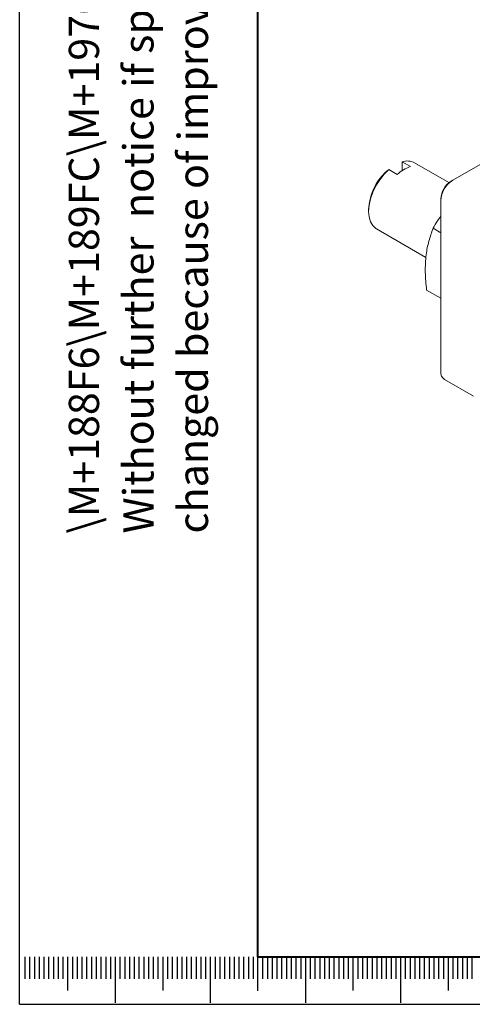
# Model space of a CAD drawing. Units: millimetres. Extents: x 0 to 704, y -1 to 558.
# Drawn here: x 0 to 48, y 0 to 103 of the extents above; entities that cross this region are included whole.
import ezdxf

# ---------------------------------------------------------------- set-up
doc = ezdxf.new("R2010")
doc.units = ezdxf.units.MM
for name, color, linetype in [('1', 1, 'Continuous'), ('SLD-0', 7, 'Continuous'), ('图框', 179, 'Continuous')]:
    doc.layers.add(name, color=color, linetype=linetype)
doc.styles.add('SLDTEXTSTYLE0', font='TXT', dxfattribs={"width": 0.7, "bigfont": 'bigfont'})
doc.styles.add('SLDTEXTSTYLE3', font='TXT', dxfattribs={"width": 0.7})

# ---------------------------------------------------------------- blocks, each defined once
blk = doc.blocks.new('SW_NOTE_2')
at = {"layer": '图框', "color": 0, "char_height": 3.175, "attachment_point": 1, "rotation": 90}
for s, insert, style in [('\\M+188F6\\M+189FC\\M+197C7\\M+19399\\M+18CB4\\M+188F6\\M+18143规\\M+18A69\\M+188C8\\M+18B79\\M+18A4F观\\M+1974C\\M+18F8A变\\M+18D58时\\M+18143\\M+19573\\M+18DC4另\\M+18D73\\M+192CA\\M+1926D\\M+18143\\M+18C68请谅\\M+189F0\\M+18142', (-4.09, 0), 'SLDTEXTSTYLE0'), ('changed because of improvement thanks for your understanding', (7.37, 0), 'SLDTEXTSTYLE3'), ('Without further  notice if specification and exterior have been', (1.64, 0), 'SLDTEXTSTYLE3')]:
    blk.add_mtext(s, dxfattribs=dict(at, insert=insert, style=style))

msp = doc.modelspace()

# ---------------------------------------------------------------- linework, layer by layer
at = {"color": 7, "linetype": 'Continuous', "lineweight": 15}
for p, q in [((70.98045, 101.2136), (45.5246, 86.51825)), ((40.2217, 87.53147), (40.22186, 88.38305)), ((40.22192, 88.45457), (40.22174, 87.5315)), ((40.22186, 88.38305), (40.22192, 88.45457)), ((40.22192, 88.45457), (41.1058, 87.94431)), ((45.12726, 86.26206), (41.51403, 88.34794)), ((38.8077, 87.63852), (38.4541, 87.363)), ((39.69159, 87.12827), (38.8077, 87.63852)), ((45.34783, 86.41617), (45.5246, 86.51825)), ((44.28717, 84.57905), (44.28717, 84.37495)), ((44.28717, 84.37495), (44.28717, 66.41105)), ((36.68577, 83.45503), (36.68577, 83.25093)), ((37.51436, 81.41955), (42.714, 78.41786)), ((44.28717, 80.99447), (43.46742, 81.4677)), ((44.28717, 74.12058), (42.77677, 74.99252)), ((44.64967, 65.60982), (47.70105, 63.8483))]:
    msp.add_line(p, q, dxfattribs=at)
at = {"color": 7, "linetype": 'Continuous', "lineweight": 15, "flags": 128}
msp.add_lwpolyline([(38.8077, 87.63852), (38.30752, 87.14115), (37.84999, 86.56397), (37.4513, 85.92739), (37.12554, 85.25392), (36.88422, 84.56735), (36.73588, 83.89197), (36.68577, 83.25166), (36.73565, 82.66904), (36.88375, 82.16472), (37.12486, 81.75653), (37.45043, 81.45889), (37.51436, 81.41955)], dxfattribs=at)
at = {"color": 7, "linetype": 'Continuous', "lineweight": 15}
for centre, radius, start, end in [((42.2228, 84.37509), 3.73992, 107.3776329, 132.5947224), ((40.74351, 86.89303), 1.64634, 62.0942231, 108.4707468), ((42.50006, 83.17817), 5.82088, 134.0334253, 177.2737732), ((46.97379, 84.25269), 2.68941, 122.6054783, 177.3945215), ((46.58999, 84.47426), 2.30521, 122.6054783, 177.3945215), ((45.11962, 66.30506), 0.83917, 172.7441704, 235.9436492)]:
    msp.add_arc(centre, radius, start, end, dxfattribs=at)
for points, knots in [([(43.46742, 81.4677), (43.61467, 81.72691), (43.86687, 82.17086), (44.16366, 82.60163), (44.28717, 82.78088)], [0, 0, 0, 0, 0.583885746, 1, 1, 1, 1]), ([(42.77677, 74.99252), (42.71782, 75.62309), (42.62886, 76.57488), (42.64902, 77.80242), (42.74567, 78.91175), (42.99206, 80.16665), (43.308, 81.03137), (43.46742, 81.4677)], [0, 0, 0, 0, 0.264532344, 0.399285645, 0.535065101, 0.765402277, 1, 1, 1, 1])]:
    msp.add_open_spline(points, degree=3, knots=knots, dxfattribs=at)
at = {"layer": '1', "color": 7}
msp.add_line((25, 4.98469), (97, 4.96937), dxfattribs=at)
at = {"layer": 'SLD-0', "color": 7}
for p, q in [((0.54333, 4.98469), (0.54333, 2.67542)), ((1.04333, 4.98469), (1.04333, 2.67542)), ((1.54333, 4.98469), (1.54333, 2.67542)), ((2.04333, 4.98469), (2.04333, 2.67542)), ((2.54333, 4.98469), (2.54333, 2.67542)), ((3.04333, 4.98469), (3.04333, 2.67542)), ((3.54333, 4.98469), (3.54333, 2.67542)), ((4.04333, 4.98469), (4.04333, 2.67542)), ((4.54333, 4.98469), (4.54333, 2.67542)), ((5.04333, 4.98469), (5.04333, 1.4419)), ((5.54333, 4.98469), (5.54333, 2.67542)), ((6.04333, 4.98469), (6.04333, 2.67542)), ((6.54333, 4.98469), (6.54333, 2.67542)), ((7.04333, 4.98469), (7.04333, 2.67542)), ((7.54333, 4.98469), (7.54333, 2.67542)), ((8.04333, 4.98469), (8.04333, 2.67542)), ((8.54333, 4.98469), (8.54333, 2.67542)), ((9.04333, 4.98469), (9.04333, 2.67542)), ((9.54333, 4.98469), (9.54333, 2.67542)), ((10.04333, 4.98469), (10.04333, 0.15858)), ((10.04333, 4.98469), (10.04333, 1.4419)), ((10.54333, 4.98469), (10.54333, 2.67542)), ((11.04333, 4.98469), (11.04333, 2.67542)), ((11.54333, 4.98469), (11.54333, 2.67542)), ((12.04333, 4.98469), (12.04333, 2.67542)), ((12.54333, 4.98469), (12.54333, 2.67542)), ((13.04333, 4.98469), (13.04333, 2.67542)), ((13.54333, 4.98469), (13.54333, 2.67542)), ((14.04333, 4.98469), (14.04333, 2.67542)), ((14.54333, 4.98469), (14.54333, 2.67542)), ((15.04333, 4.98469), (15.04333, 1.4419)), ((15.54333, 4.98469), (15.54333, 2.67542)), ((16.04333, 4.98469), (16.04333, 2.67542)), ((16.54333, 4.98469), (16.54333, 2.67542)), ((17.04333, 4.98469), (17.04333, 2.67542)), ((17.54333, 4.98469), (17.54333, 2.67542)), ((18.04333, 4.98469), (18.04333, 2.67542)), ((18.54333, 4.98469), (18.54333, 2.67542)), ((19.04333, 4.98469), (19.04333, 2.67542)), ((19.54333, 4.98469), (19.54333, 2.67542)), ((20.04333, 4.98469), (20.04333, 0.15858)), ((20.54333, 4.98469), (20.54333, 2.67542)), ((21.04333, 4.98469), (21.04333, 2.67542)), ((21.54333, 4.98469), (21.54333, 2.67542)), ((22.04333, 4.98469), (22.04333, 2.67542)), ((22.54333, 4.98469), (22.54333, 2.67542)), ((23.04333, 4.98469), (23.04333, 2.67542)), ((23.54333, 4.98469), (23.54333, 2.67542)), ((24.04333, 4.98469), (24.04333, 2.67542)), ((24.54333, 4.98469), (24.54333, 2.67542)), ((25, 4.98469), (25, 1.42659)), ((25.54333, 4.98469), (25.54333, 2.67542)), ((26.04333, 4.98469), (26.04333, 2.67542)), ((26.54333, 4.98469), (26.54333, 2.67542)), ((27.04333, 4.98469), (27.04333, 2.67542)), ((27.54333, 4.98469), (27.54333, 2.67542)), ((28.04333, 4.98469), (28.04333, 2.67542)), ((28.54333, 4.98469), (28.54333, 2.67542)), ((29.04333, 5), (29.04333, 2.69074)), ((29.54333, 4.98469), (29.54333, 2.67542)), ((30.04333, 4.98469), (30.04333, 0.15858)), ((30.54333, 4.98469), (30.54333, 2.67542)), ((31.04333, 4.98469), (31.04333, 2.67542)), ((31.54333, 4.98469), (31.54333, 2.67542)), ((32.04333, 4.98469), (32.04333, 2.67542)), ((32.54333, 4.98469), (32.54333, 2.67542)), ((33.04333, 4.98469), (33.04333, 2.67542)), ((33.54333, 4.98469), (33.54333, 2.67542)), ((34.04333, 4.98469), (34.04333, 2.67542)), ((34.54333, 4.98469), (34.54333, 2.67542)), ((35.04333, 4.98469), (35.04333, 1.4419)), ((35.54333, 4.98469), (35.54333, 2.67542)), ((36.04333, 4.98469), (36.04333, 2.67542)), ((36.54333, 4.98469), (36.54333, 2.67542)), ((37.04333, 4.98469), (37.04333, 2.67542)), ((37.54333, 4.98469), (37.54333, 2.67542)), ((38.04333, 4.98469), (38.04333, 2.67542)), ((38.54333, 4.98469), (38.54333, 2.67542)), ((39.04333, 4.98469), (39.04333, 2.67542)), ((39.54333, 4.98469), (39.54333, 2.67542)), ((40.04333, 4.98469), (40.04333, 0.15858)), ((40.54333, 4.98469), (40.54333, 2.67542)), ((41.04333, 4.98469), (41.04333, 2.67542)), ((41.54333, 4.98469), (41.54333, 2.67542)), ((42.04333, 4.98469), (42.04333, 2.67542)), ((42.54333, 4.98469), (42.54333, 2.67542)), ((43.04333, 4.98469), (43.04333, 2.67542)), ((43.54333, 4.98469), (43.54333, 2.67542)), ((44.04333, 4.98469), (44.04333, 2.67542)), ((44.54333, 4.98469), (44.54333, 2.67542)), ((45.04333, 4.98469), (45.04333, 1.4419)), ((45.54333, 4.98469), (45.54333, 2.67542)), ((46.04333, 4.98469), (46.04333, 2.67542)), ((46.54333, 4.98469), (46.54333, 2.67542)), ((47.04333, 4.98469), (47.04333, 2.67542)), ((47.54333, 4.98469), (47.54333, 2.67542))]:
    msp.add_line(p, q, dxfattribs=at)
at = {"layer": '图框', "color": 7}
for q in [(0, 297), (420, 0)]:
    msp.add_line((0, 0), q, dxfattribs=at)
at = {"layer": '图框', "color": 7, "lineweight": 40}
for p, q in [((25, 291.98469), (25, 4.98469)), ((25, 4.98469), (415, 4.98469))]:
    msp.add_line(p, q, dxfattribs=at)

# ---------------------------------------------------------------- block references
at = {"layer": '图框'}
msp.add_blockref('SW_NOTE_2', (9.25822, 49.42935), dxfattribs=at)

doc.saveas('drawing.dxf')
